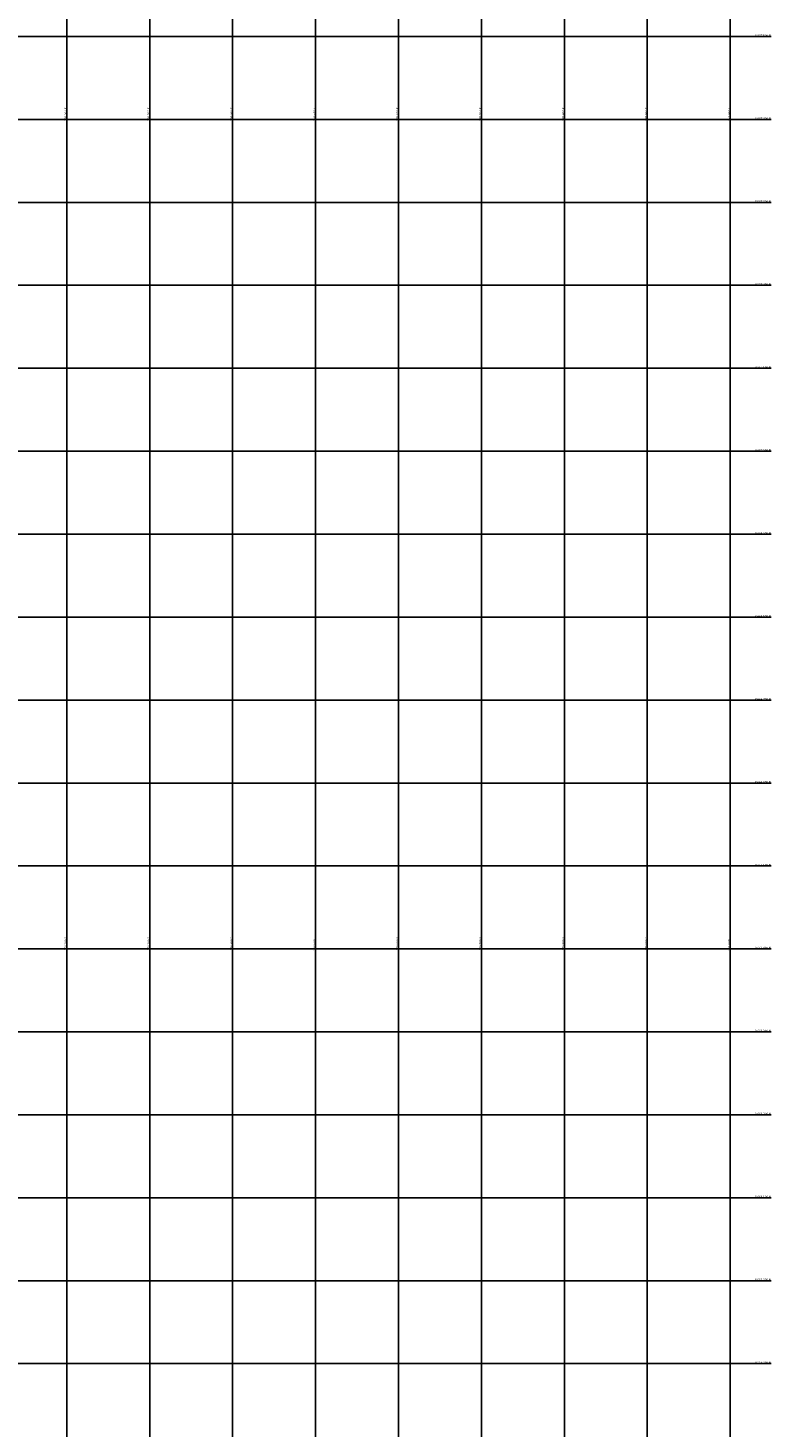
# Model space of a CAD drawing. Units: metres. Extents: x 730 to 273649, y 748 to 8669241.
# Drawn here: x 260153 to 261049, y 8665822 to 8667510 of the extents above; entities that cross this region are included whole.
import ezdxf
from ezdxf.enums import TextEntityAlignment as Align

# ---------------------------------------------------------------- set-up
doc = ezdxf.new("R2010")
doc.units = ezdxf.units.M
doc.layers.add('Cuadricula Coordenadas', color=5, linetype='Continuous')
doc.styles.add('Coordenadas', font='romans', dxfattribs={"width": 0.9, "height": 5})

msp = doc.modelspace()

# ---------------------------------------------------------------- linework, layer by layer
at = {"layer": 'Cuadricula Coordenadas', "color": 8}
for p, q in [((260200, 8664167.096), (260200, 8668314.353)), ((260300, 8664167.096), (260300, 8668314.353)), ((260400, 8664167.096), (260400, 8668314.353)), ((260500, 8664167.096), (260500, 8668314.353)), ((260600, 8664167.096), (260600, 8668314.353)), ((260700, 8664167.096), (260700, 8668314.353)), ((260800, 8664167.096), (260800, 8668314.353)), ((260900, 8664167.096), (260900, 8668314.353)), ((261000, 8664167.096), (261000, 8668314.353)), ((258157.182, 8667500), (261049.138, 8667500)), ((258157.182, 8667400), (261049.138, 8667400)), ((258157.182, 8667300), (261049.138, 8667300)), ((258157.182, 8667200), (261049.138, 8667200)), ((258157.182, 8667100), (261049.138, 8667100)), ((258157.182, 8667000), (261049.138, 8667000)), ((258157.182, 8666900), (261049.138, 8666900)), ((258157.182, 8666800), (261049.138, 8666800)), ((258157.182, 8666700), (261049.138, 8666700)), ((258157.182, 8666600), (261049.138, 8666600)), ((258157.182, 8666500), (261049.138, 8666500)), ((258157.182, 8666400), (261049.138, 8666400)), ((258157.182, 8666300), (261049.138, 8666300)), ((258157.182, 8666200), (261049.138, 8666200)), ((258157.182, 8666100), (261049.138, 8666100)), ((258157.182, 8666000), (261049.138, 8666000)), ((258157.182, 8665900), (261049.138, 8665900))]:
    msp.add_line(p, q, dxfattribs=at)

# ---------------------------------------------------------------- texts
at = {"layer": 'Defpoints', "color": 3, "style": 'Coordenadas', "oblique": 10, "width": 0.9}
for s, p in [(' 8 667 500 N', (261049.138, 8667501)), (' 8 667 400 N', (261049.138, 8667401)), (' 8 667 300 N', (261049.138, 8667301)), (' 8 667 200 N', (261049.138, 8667201)), (' 8 667 100 N', (261049.138, 8667101)), (' 8 667 000 N', (261049.138, 8667001)), (' 8 666 900 N', (261049.138, 8666901)), (' 8 666 800 N', (261049.138, 8666801)), (' 8 666 700 N', (261049.138, 8666701)), (' 8 666 600 N', (261049.138, 8666601)), (' 8 666 500 N', (261049.138, 8666501)), (' 8 666 400 N', (261049.138, 8666401)), (' 8 666 300 N', (261049.138, 8666301)), (' 8 666 200 N', (261049.138, 8666201)), (' 8 666 100 N', (261049.138, 8666101)), (' 8 666 000 N', (261049.138, 8666001)), (' 8 665 900 N', (261049.138, 8665901))]:
    msp.add_text(s, height=3, dxfattribs=at).set_placement(p, align=Align.MIDDLE_RIGHT)
for s, p in [('   270 200 E', (260199, 8667414.353)), ('   270 300 E', (260299, 8667414.353)), ('   270 400 E', (260399, 8667414.353)), ('   270 500 E', (260499, 8667414.353)), ('   270 600 E', (260599, 8667414.353)), ('   270 700 E', (260699, 8667414.353)), ('   270 800 E', (260799, 8667414.353)), ('   270 900 E', (260899, 8667414.353)), ('   271 000 E', (260999, 8667414.353)), ('   270 200 E', (260199, 8666414.353)), ('   270 300 E', (260299, 8666414.353)), ('   270 400 E', (260399, 8666414.353)), ('   270 500 E', (260499, 8666414.353)), ('   270 600 E', (260599, 8666414.353)), ('   270 700 E', (260699, 8666414.353)), ('   270 800 E', (260799, 8666414.353)), ('   270 900 E', (260899, 8666414.353)), ('   271 000 E', (260999, 8666414.353))]:
    msp.add_text(s, height=3, rotation=90, dxfattribs=at).set_placement(p, align=Align.MIDDLE_RIGHT)

doc.saveas('drawing.dxf')
